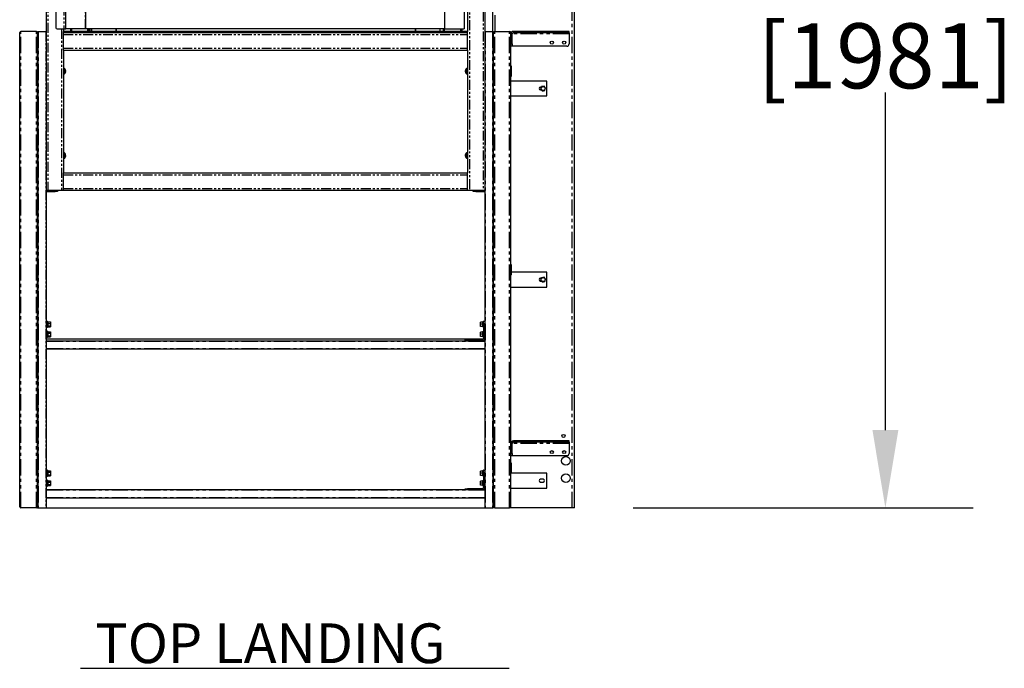
# Model space of a CAD drawing. Extents: x -1087 to 1629, y -1406 to 1173.
# Drawn here: x -571 to -495, y -1092 to -1042 of the extents above; entities that cross this region are included whole.
import ezdxf

# ---------------------------------------------------------------- set-up
doc = ezdxf.new("R2010")
doc.units = 0
doc.header["$MEASUREMENT"] = 0
doc.linetypes.add('PHANTOM', pattern=[2.5, 1.25, -0.25, 0.25, -0.25, 0.25, -0.25])
doc.layers.get('0').update_dxf_attribs({"linetype": 'CONTINUOUS'})
doc.layers.get('DEFPOINTS').update_dxf_attribs({"linetype": 'CONTINUOUS'})
doc.layers.add('DIM', color=3, linetype='CONTINUOUS')
doc.layers.add('TEXT', color=1, linetype='CONTINUOUS')
doc.styles.add('ELEV_STYLE', font='txt.shx', dxfattribs={"height": 2.25})
doc.styles.get("Standard").update_dxf_attribs({"font": 'txt.shx', "height": 1.5})
doc.dimstyles.new('IMPERIAL_EL$0', dxfattribs={"dimtxt": 3, "dimasz": 2.625, "dimexe": 2.25, "dimexo": 1.5, "dimgap": 1.5, "dimtad": 0, "dimtih": 1, "dimtoh": 1, "dimdec": 4, "dimzin": 0, "dimdsep": 46, "dimlunit": 5, "dimtxsty": 'ELEV_STYLE', "dimcen": 0.09, "dimadec": 0, "dimazin": 0, "dimtfac": 1, "dimtdec": 4, "dimtofl": 0, "dimtmove": 0, "dimatfit": 3, "dimfxl": 0, "dimfrac": 2, "dimtolj": 1, "dimtzin": 0, "dimarcsym": 0})

# ---------------------------------------------------------------- blocks, each defined once
blk = doc.blocks.new('*D79')
at = {"layer": 'DEFPOINTS', "color": 0}
for p in [(-528.539, -1002.069), (-528.539, -1080.004), (-504.597, -1080.004)]:
    blk.add_point(p, dxfattribs=at)
at = {"layer": 'DIM', "color": 0, "lineweight": -2}
for p, q in [((-524.039, -1002.069), (-497.847, -1002.069)), ((-504.597, -1008.069), (-504.597, -1034.037)), ((-504.597, -1074.004), (-504.597, -1048.036)), ((-524.039, -1080.004), (-497.847, -1080.004))]:
    blk.add_line(p, q, dxfattribs=at)
at = {"layer": 'DIM', "color": 0}
for points in [[(-505.597, -1008.069), (-503.597, -1008.069), (-504.597, -1002.069)], [(-505.597, -1074.004), (-503.597, -1074.004), (-504.597, -1080.004)]]:
    blk.add_solid(points, dxfattribs=at)
at = {"layer": 'DIM', "color": 0, "insert": (-504.597, -1041.036), "char_height": 2.25, "attachment_point": 5, "style": 'ELEV_STYLE'}
blk.add_mtext('\\A1;{\\H2.2222x;78" [1981]}', dxfattribs=at)
blk = doc.blocks.new('top gate 4-2')
at = {"color": 7, "linetype": 'PHANTOM'}
for p, q in [((-143.44, -564.74), (-143.44, -637.24)), ((-193.54, -616.93), (-193.54, -569.59)), ((-148.29, -569.59), (-148.29, -616.93)), ((-198.28, -598.66), (-198.28, -637.24)), ((-196.26, -598.98), (-196.26, -616.93)), ((-196.02, -616.93), (-196.02, -598.66)), ((-145.81, -608.34), (-145.81, -616.93)), ((-145.16, -608.34), (-145.16, -637.24)), ((-198.56, -617.24), (-198.56, -677.24)), ((-196.57, -616.93), (-196.57, -637.24)), ((-196.33, -617.63), (-145.39, -617.63)), ((-148.3, -616.92), (-193.53, -616.92)), ((-193.27, -616.93), (-193.27, -617.24)), ((-192.8, -616.93), (-192.8, -617.24)), ((-189.73, -616.93), (-189.73, -617.24)), ((-151.92, -617.24), (-151.92, -616.93)), ((-148.84, -617.24), (-148.84, -616.93)), ((-148.28, -617.24), (-148.28, -616.93)), ((-146.12, -616.93), (-146.12, -617.24)), ((-196.33, -619.35), (-145.39, -619.35)), ((-196.28, -621.94), (-196.28, -622.23)), ((-196.28, -622.26), (-196.28, -622.54)), ((-196.24, -622.23), (-196.24, -621.94)), ((-196.24, -622.54), (-196.24, -622.26)), ((-196.22, -621.89), (-196.22, -622.59)), ((-196.22, -622.24), (-196.22, -621.89)), ((-196.22, -622.59), (-196.22, -622.24)), ((-196.2, -621.9), (-196.2, -622.59)), ((-145.53, -622.59), (-145.53, -621.9)), ((-145.51, -621.89), (-145.51, -622.24)), ((-145.51, -622.59), (-145.51, -621.89)), ((-145.51, -622.24), (-145.51, -622.59)), ((-145.48, -621.94), (-145.48, -622.23)), ((-145.48, -622.26), (-145.48, -622.54)), ((-145.45, -622.23), (-145.45, -621.94)), ((-145.45, -622.54), (-145.45, -622.26)), ((-196.28, -632.57), (-196.28, -632.85)), ((-196.28, -632.88), (-196.28, -633.17)), ((-196.24, -632.85), (-196.24, -632.57)), ((-196.24, -633.17), (-196.24, -632.88)), ((-196.22, -632.87), (-196.22, -632.52)), ((-196.22, -632.52), (-196.22, -633.22)), ((-196.22, -633.22), (-196.22, -632.87)), ((-196.2, -632.53), (-196.2, -633.21)), ((-145.53, -633.21), (-145.53, -632.53)), ((-145.51, -633.22), (-145.51, -632.52)), ((-145.51, -632.52), (-145.51, -632.87)), ((-145.51, -632.87), (-145.51, -633.22)), ((-145.48, -632.57), (-145.48, -632.86)), ((-145.48, -632.89), (-145.48, -633.17)), ((-145.45, -632.86), (-145.45, -632.57)), ((-145.45, -633.17), (-145.45, -632.89)), ((-196.33, -635.29), (-145.39, -635.29)), ((-197.38, -637.4), (-197.38, -637.24)), ((-196.33, -637.01), (-145.39, -637.01)), ((-144.35, -637.24), (-144.35, -637.4))]:
    blk.add_line(p, q, dxfattribs=at)
at = {"color": 7, "linetype": 'Continuous'}
for p, q in [((-143.21, -564.74), (-143.21, -617.24)), ((-198.52, -598.66), (-198.52, -617.24)), ((-196.03, -616.93), (-196.03, -598.66)), ((-145.8, -608.34), (-145.8, -616.93)), ((-145.39, -608.34), (-145.39, -617.24)), ((-193.53, -611.94), (-193.53, -616.92)), ((-148.3, -611.94), (-148.3, -616.92)), ((-197.28, -613.71), (-197.28, -616.77)), ((-199.5, -617.24), (-198.56, -617.24)), ((-198.56, -617.24), (-198.52, -617.24)), ((-198.52, -617.24), (-198.52, -656.23)), ((-197.12, -616.93), (-196.26, -616.93)), ((-196.33, -616.93), (-196.33, -617.24)), ((-196.33, -617.4), (-196.33, -617.24)), ((-145.39, -617.24), (-196.33, -617.24)), ((-145.39, -617.4), (-196.33, -617.4)), ((-196.33, -617.63), (-196.33, -617.4)), ((-196.33, -619.35), (-196.33, -617.63)), ((-196.26, -616.93), (-196.03, -616.93)), ((-196.02, -616.93), (-196.03, -616.93)), ((-193.54, -616.93), (-196.02, -616.93)), ((-195.42, -616.93), (-195.42, -617.24)), ((-195.32, -616.93), (-195.32, -617.24)), ((-195.3, -616.93), (-195.3, -617.24)), ((-193.53, -616.93), (-193.54, -616.93)), ((-193.53, -616.92), (-193.53, -616.93)), ((-148.3, -616.93), (-193.53, -616.93)), ((-193.12, -616.93), (-193.12, -617.24)), ((-193.03, -616.93), (-193.03, -617.24)), ((-192.81, -616.93), (-192.81, -617.24)), ((-189.69, -616.93), (-189.69, -617.24)), ((-151.96, -617.24), (-151.96, -616.93)), ((-148.83, -617.24), (-148.83, -616.93)), ((-148.43, -617.24), (-148.43, -616.93)), ((-148.3, -616.92), (-148.3, -616.93)), ((-148.3, -616.93), (-148.29, -616.93)), ((-148.3, -616.93), (-148.27, -616.93)), ((-148.29, -616.93), (-145.81, -616.93)), ((-146.24, -617.24), (-146.24, -616.93)), ((-145.81, -616.93), (-145.8, -616.93)), ((-145.39, -617.4), (-145.39, -617.24)), ((-145.39, -617.63), (-145.39, -617.4)), ((-145.39, -619.35), (-145.39, -617.63)), ((-196.33, -619.59), (-196.33, -619.35)), ((-196.33, -619.59), (-145.39, -619.59)), ((-196.33, -619.59), (-196.33, -635.06)), ((-145.39, -619.59), (-145.39, -619.35)), ((-145.39, -619.59), (-145.39, -635.06)), ((-196.28, -621.87), (-196.33, -621.87)), ((-196.33, -622.62), (-196.28, -622.62)), ((-196.28, -621.87), (-196.28, -622.62)), ((-196.24, -621.94), (-196.28, -621.94)), ((-196.28, -622.23), (-196.24, -622.23)), ((-196.28, -622.26), (-196.24, -622.26)), ((-196.28, -622.54), (-196.24, -622.54)), ((-196.24, -622.57), (-196.24, -621.92)), ((-196.24, -622.23), (-196.24, -622.23)), ((-196.22, -621.89), (-196.22, -621.89)), ((-196.22, -622.59), (-196.22, -622.59)), ((-196.08, -622.11), (-196.08, -622.12)), ((-145.64, -622.38), (-145.64, -622.37)), ((-145.51, -621.89), (-145.51, -621.89)), ((-145.51, -622.59), (-145.51, -622.59)), ((-145.48, -621.92), (-145.48, -622.57)), ((-145.45, -621.94), (-145.48, -621.94)), ((-145.45, -622.23), (-145.48, -622.23)), ((-145.48, -622.26), (-145.48, -622.26)), ((-145.45, -622.26), (-145.48, -622.26)), ((-145.48, -622.54), (-145.45, -622.54)), ((-145.39, -621.87), (-145.44, -621.87)), ((-145.44, -622.62), (-145.44, -621.87)), ((-145.44, -622.62), (-145.39, -622.62)), ((-196.28, -632.49), (-196.33, -632.49)), ((-196.28, -632.49), (-196.28, -633.24)), ((-196.24, -632.57), (-196.28, -632.57)), ((-196.28, -632.85), (-196.24, -632.85)), ((-196.28, -632.88), (-196.24, -632.88)), ((-196.24, -633.19), (-196.24, -632.54)), ((-196.24, -632.85), (-196.24, -632.85)), ((-196.22, -632.52), (-196.22, -632.52)), ((-196.08, -632.74), (-196.08, -632.74)), ((-145.51, -632.52), (-145.51, -632.52)), ((-145.48, -632.54), (-145.48, -633.19)), ((-145.45, -632.57), (-145.48, -632.57)), ((-145.45, -632.86), (-145.48, -632.86)), ((-145.48, -632.89), (-145.48, -632.89)), ((-145.45, -632.89), (-145.48, -632.89)), ((-145.39, -632.49), (-145.44, -632.49)), ((-145.44, -633.24), (-145.44, -632.49)), ((-196.33, -633.24), (-196.28, -633.24)), ((-196.28, -633.17), (-196.24, -633.17)), ((-196.22, -633.22), (-196.22, -633.22)), ((-145.64, -633), (-145.64, -632.99)), ((-145.51, -633.22), (-145.51, -633.22)), ((-145.48, -633.17), (-145.45, -633.17)), ((-145.44, -633.24), (-145.39, -633.24)), ((-196.33, -635.29), (-196.33, -635.06)), ((-196.33, -635.06), (-145.39, -635.06)), ((-196.33, -637.01), (-196.33, -635.29)), ((-145.39, -635.29), (-145.39, -635.06)), ((-145.39, -637.01), (-145.39, -635.29)), ((-198.52, -637.24), (-198.28, -637.24)), ((-198.52, -637.4), (-197.38, -637.4)), ((-198.28, -637.24), (-196.57, -637.24)), ((-197.07, -637.4), (-197.38, -637.4)), ((-197.07, -637.24), (-197.07, -637.4)), ((-196.57, -637.24), (-196.33, -637.24)), ((-196.33, -637.24), (-196.33, -637.01)), ((-196.33, -637.24), (-145.39, -637.24)), ((-145.39, -637.24), (-145.39, -637.01)), ((-145.39, -637.24), (-145.16, -637.24)), ((-145.16, -637.24), (-143.44, -637.24)), ((-144.66, -637.4), (-144.66, -637.24)), ((-144.35, -637.4), (-144.66, -637.4)), ((-144.35, -637.4), (-143.21, -637.4))]:
    blk.add_line(p, q, dxfattribs=at)
at = {"color": 7, "linetype": 'Continuous', "flags": 128}
for points in [[(-196.08, -622.23), (-196.08, -622.13), (-196.08, -622.11)], [(-196.08, -622.18), (-196.08, -622.24), (-196.08, -622.24)], [(-196.08, -622.36), (-196.08, -622.25), (-196.08, -622.23)], [(-196.08, -622.31), (-196.08, -622.35), (-196.08, -622.36)], [(-196.08, -622.37), (-196.08, -622.36), (-196.08, -622.36)], [(-145.64, -622.12), (-145.65, -622.13), (-145.64, -622.13)], [(-145.64, -622.13), (-145.65, -622.24), (-145.64, -622.26)], [(-145.64, -622.18), (-145.65, -622.13), (-145.65, -622.13)], [(-145.64, -622.31), (-145.65, -622.25), (-145.65, -622.24)], [(-145.64, -622.26), (-145.65, -622.35), (-145.64, -622.38)], [(-196.08, -632.85), (-196.08, -632.76), (-196.08, -632.74)], [(-196.08, -632.81), (-196.08, -632.86), (-196.08, -632.87)], [(-196.08, -632.98), (-196.08, -632.88), (-196.08, -632.85)], [(-145.64, -632.74), (-145.65, -632.75), (-145.64, -632.75)], [(-145.64, -632.75), (-145.65, -632.86), (-145.64, -632.89)], [(-145.64, -632.81), (-145.65, -632.76), (-145.65, -632.75)], [(-145.64, -632.93), (-145.65, -632.88), (-145.65, -632.87)], [(-145.64, -632.89), (-145.65, -632.98), (-145.64, -633)], [(-196.08, -632.93), (-196.08, -632.98), (-196.08, -632.99)], [(-196.08, -632.99), (-196.08, -632.99), (-196.08, -632.98)]]:
    blk.add_lwpolyline(points, dxfattribs=at)
at = {"color": 7, "linetype": 'Continuous'}
for centre, radius, start, end in [((-197.12, -616.77), 0.156, 180, 270), ((-196.28, -621.95), 0.0025, 90, 180), ((-196.28, -622.54), 0.0025, 180, 270), ((-196.22, -621.92), 0.025, 90, 180), ((-196.24, -621.95), 0.0025, 0, 90), ((-196.24, -622.54), 0.0025, 270, 0), ((-196.22, -622.57), 0.025, 180, 270), ((-196.22, -621.92), 0.025, 45.1067, 90), ((-196.22, -622.57), 0.025, 270, 314.8933), ((-196.45, -622.18), 0.377, 9.5911, 49.4811), ((-196.43, -622.32), 0.353, 309.4813, 352.0905), ((-145.3, -622.17), 0.353, 129.4805, 172.0901), ((-145.28, -622.31), 0.377, 189.5891, 229.4837), ((-145.51, -621.92), 0.025, 90, 134.8933), ((-145.51, -622.57), 0.025, 225.1067, 270), ((-145.51, -621.92), 0.025, 0, 90), ((-145.51, -622.57), 0.025, 270, 0), ((-145.48, -621.95), 0.0025, 90, 180), ((-145.48, -622.54), 0.0025, 180, 270), ((-145.45, -621.95), 0.0025, 0, 90), ((-145.45, -622.54), 0.0025, 270, 0), ((-196.28, -632.57), 0.0025, 90, 180), ((-196.22, -632.54), 0.025, 90, 180), ((-196.24, -632.57), 0.0025, 0, 90), ((-196.22, -632.54), 0.025, 45.1067, 90), ((-196.45, -632.8), 0.377, 9.591, 49.481), ((-145.3, -632.79), 0.353, 129.4804, 172.0904), ((-145.51, -632.54), 0.025, 90, 134.8933), ((-145.51, -632.54), 0.025, 0, 90), ((-145.48, -632.57), 0.0025, 90, 180), ((-145.45, -632.57), 0.0025, 0, 90), ((-196.28, -633.17), 0.0025, 180, 270), ((-196.24, -633.17), 0.0025, 270, 0), ((-196.22, -633.19), 0.025, 180, 270), ((-196.22, -633.19), 0.025, 270, 314.8933), ((-196.43, -632.95), 0.353, 309.4811, 352.0905), ((-145.28, -632.93), 0.377, 189.5889, 229.484), ((-145.51, -633.19), 0.025, 225.1067, 270), ((-145.51, -633.19), 0.025, 270, 0), ((-145.48, -633.17), 0.0025, 180, 270), ((-145.45, -633.17), 0.0025, 270, 0)]:
    blk.add_arc(centre, radius, start, end, dxfattribs=at)

msp = doc.modelspace()

# ---------------------------------------------------------------- linework, layer by layer
at = {"color": 7, "linetype": 'Continuous'}
for p, q in [((-534.83449, -1043.32867), (-534.83449, -1002.0693)), ((-528.53861, -1080.00367), (-528.53861, -1002.0693)), ((-571.27034, -1079.92727), (-571.27034, -1043.40508)), ((-570.00963, -1043.32867), (-571.19393, -1043.32867)), ((-569.93323, -1079.92727), (-569.93323, -1043.40508)), ((-569.93323, -1043.42418), (-569.88586, -1043.42418)), ((-569.88586, -1043.32867), (-569.88586, -1080.00367)), ((-569.88586, -1043.32867), (-569.86293, -1043.32867)), ((-535.45529, -1043.32867), (-535.45529, -1065.72965)), ((-535.45529, -1043.32867), (-535.43237, -1043.32867)), ((-535.43237, -1043.32867), (-534.85741, -1043.32867)), ((-534.85741, -1043.32867), (-534.83449, -1043.32867)), ((-534.83449, -1043.32867), (-534.83449, -1080.00367)), ((-534.83449, -1043.42418), (-534.78712, -1043.42418)), ((-534.78712, -1079.90817), (-534.78712, -1043.42418)), ((-534.78712, -1079.90817), (-534.78712, -1043.42418)), ((-534.69161, -1043.32867), (-533.54552, -1043.32867)), ((-533.45001, -1043.51969), (-533.45001, -1043.42418)), ((-533.45001, -1044.28375), (-533.45001, -1043.51969)), ((-533.3545, -1044.28375), (-533.3545, -1043.51969)), ((-533.25899, -1043.32867), (-533.25899, -1043.42418)), ((-528.96114, -1043.32867), (-533.25899, -1043.32867)), ((-528.96114, -1043.42418), (-533.25899, -1043.42418)), ((-528.96114, -1043.42418), (-528.96114, -1043.32867)), ((-528.96114, -1043.42418), (-528.96114, -1043.51969)), ((-528.96114, -1043.51969), (-528.96114, -1044.28375)), ((-533.45001, -1044.35492), (-533.45001, -1044.28375)), ((-533.45001, -1075.03727), (-533.45001, -1044.35492)), ((-533.3545, -1044.47477), (-533.45001, -1044.47477)), ((-533.3545, -1044.28375), (-533.3545, -1044.47477)), ((-529.15216, -1044.47477), (-533.3545, -1044.47477)), ((-571.29326, -1046.38492), (-571.29326, -1045.97997)), ((-571.27034, -1045.97233), (-571.28562, -1045.97233)), ((-533.43473, -1045.97233), (-533.45001, -1045.97233)), ((-533.42709, -1045.97997), (-533.42709, -1046.78988)), ((-571.29326, -1046.78988), (-571.29326, -1046.38492)), ((-571.28562, -1046.79752), (-571.27034, -1046.79752)), ((-533.45001, -1046.79752), (-533.43473, -1046.79752)), ((-530.68028, -1047.14899), (-533.45001, -1047.14899)), ((-530.68028, -1048.29508), (-530.68028, -1047.14899)), ((-533.45001, -1048.29508), (-530.68028, -1048.29508)), ((-531.10493, -1047.61468), (-531.15782, -1047.61468)), ((-531.15782, -1047.82938), (-531.09492, -1047.82938)), ((-531.15725, -1047.75327), (-531.03497, -1047.90259)), ((-535.59855, -1055.55367), (-535.45529, -1055.55367)), ((-571.29326, -1061.66617), (-571.29326, -1061.26122)), ((-571.29326, -1062.07113), (-571.29326, -1061.66617)), ((-571.27034, -1061.25358), (-571.28562, -1061.25358)), ((-533.43473, -1061.25358), (-533.45001, -1061.25358)), ((-533.42709, -1061.26122), (-533.42709, -1062.07113)), ((-530.68028, -1061.85719), (-533.42709, -1061.85719)), ((-530.68028, -1063.00328), (-530.68028, -1061.85719)), ((-571.28562, -1062.07877), (-571.27034, -1062.07877)), ((-533.45001, -1062.07877), (-533.43473, -1062.07877)), ((-531.10493, -1062.32288), (-531.15782, -1062.32289)), ((-531.15782, -1062.53759), (-531.09492, -1062.53759)), ((-533.45001, -1063.00328), (-530.68028, -1063.00328)), ((-569.16955, -1065.77454), (-569.26506, -1065.77454)), ((-569.13822, -1065.64083), (-569.16955, -1065.64083)), ((-569.16955, -1065.64083), (-569.16955, -1066.09926)), ((-569.13822, -1065.64083), (-569.13822, -1066.09926)), ((-569.11683, -1065.68667), (-569.13669, -1065.68667)), ((-569.1153, -1065.68197), (-568.93192, -1065.68197)), ((-569.1153, -1065.69223), (-569.1153, -1065.68197)), ((-569.1153, -1065.69223), (-569.1153, -1065.78671)), ((-569.1153, -1065.79739), (-569.1153, -1065.78671)), ((-568.93192, -1065.68197), (-568.93192, -1065.79739)), ((-535.60505, -1065.70577), (-535.78842, -1065.70577)), ((-535.78842, -1065.87004), (-535.78842, -1065.70577)), ((-535.60505, -1065.70577), (-535.60505, -1065.6882)), ((-535.60505, -1065.70577), (-535.60505, -1065.72037)), ((-535.60505, -1065.85545), (-535.60505, -1065.72037)), ((-535.58365, -1065.68667), (-535.60352, -1065.68667)), ((-535.5508, -1065.64083), (-535.58212, -1065.64083)), ((-535.58212, -1065.87005), (-535.58212, -1065.64083)), ((-535.5508, -1065.82038), (-535.5508, -1065.62937)), ((-535.5508, -1065.62937), (-535.45529, -1065.62937)), ((-535.45529, -1065.72965), (-535.45529, -1065.82038)), ((-569.26506, -1065.96555), (-569.16955, -1065.96555)), ((-569.16955, -1066.5386), (-569.26506, -1066.5386)), ((-569.16955, -1066.09926), (-569.13822, -1066.09926)), ((-569.13822, -1066.40489), (-569.16955, -1066.40489)), ((-569.16955, -1066.40489), (-569.16955, -1066.86333)), ((-569.13822, -1066.40489), (-569.13822, -1066.86333)), ((-569.13669, -1066.05342), (-569.11683, -1066.05342)), ((-569.11683, -1066.45073), (-569.13669, -1066.45073)), ((-569.1153, -1065.8141), (-569.1153, -1065.79739)), ((-569.1153, -1065.79739), (-568.93192, -1065.79739)), ((-569.1153, -1065.8141), (-569.1153, -1065.96875)), ((-569.1153, -1065.98546), (-569.1153, -1065.96875)), ((-569.1153, -1065.98546), (-568.93192, -1065.98546)), ((-569.1153, -1065.99192), (-569.1153, -1065.98546)), ((-569.1153, -1065.99192), (-569.1153, -1066.05189)), ((-569.1153, -1066.05812), (-569.1153, -1066.05189)), ((-569.1153, -1066.05812), (-568.93192, -1066.05812)), ((-569.1153, -1066.44603), (-568.93192, -1066.44603)), ((-569.1153, -1066.45629), (-569.1153, -1066.44603)), ((-569.1153, -1066.45629), (-569.1153, -1066.55077)), ((-569.1153, -1066.56145), (-569.1153, -1066.55077)), ((-568.93192, -1065.79739), (-568.93192, -1065.98546)), ((-568.93192, -1065.98546), (-568.93192, -1066.05812)), ((-568.93192, -1066.44603), (-568.93192, -1066.56145)), ((-535.60505, -1065.87004), (-535.78842, -1065.87004)), ((-535.78842, -1066.03432), (-535.78842, -1065.87004)), ((-535.60505, -1066.03432), (-535.78842, -1066.03432)), ((-535.60505, -1066.46983), (-535.78842, -1066.46983)), ((-535.78842, -1066.63411), (-535.78842, -1066.46983)), ((-535.60505, -1065.85545), (-535.60505, -1065.87004)), ((-535.60505, -1065.87004), (-535.60505, -1065.88464)), ((-535.60505, -1066.01972), (-535.60505, -1065.88464)), ((-535.60505, -1066.01972), (-535.60505, -1066.03432)), ((-535.60505, -1066.05172), (-535.60505, -1066.03432)), ((-535.60505, -1066.03432), (-535.60505, -1066.05172)), ((-535.60505, -1066.46983), (-535.60505, -1066.45226)), ((-535.60505, -1066.46983), (-535.60505, -1066.48443)), ((-535.60505, -1066.61951), (-535.60505, -1066.48443)), ((-535.58365, -1066.05325), (-535.60352, -1066.05325)), ((-535.58365, -1066.45073), (-535.60352, -1066.45073)), ((-535.58212, -1066.09926), (-535.58212, -1065.87005)), ((-535.58212, -1066.09926), (-535.5508, -1066.09926)), ((-535.5508, -1066.40489), (-535.58212, -1066.40489)), ((-535.58212, -1066.63411), (-535.58212, -1066.40489)), ((-535.5508, -1065.82038), (-535.5508, -1066.96648)), ((-535.45529, -1065.82038), (-535.45529, -1066.96648)), ((-569.26506, -1066.72962), (-569.16955, -1066.72962)), ((-535.56381, -1067.01461), (-569.26506, -1067.01461)), ((-536.88313, -1067.15749), (-569.26506, -1067.15749)), ((-569.26506, -1067.1588), (-569.26506, -1067.18041)), ((-569.26506, -1067.18041), (-569.26506, -1067.75575)), ((-569.16955, -1066.86333), (-569.13822, -1066.86333)), ((-569.13669, -1066.81748), (-569.11683, -1066.81748)), ((-569.1153, -1066.57816), (-569.1153, -1066.56145)), ((-569.1153, -1066.56145), (-568.93192, -1066.56145)), ((-569.1153, -1066.57816), (-569.1153, -1066.73281)), ((-569.1153, -1066.74952), (-569.1153, -1066.73281)), ((-569.1153, -1066.74952), (-568.93192, -1066.74952)), ((-569.1153, -1066.75598), (-569.1153, -1066.74952)), ((-569.1153, -1066.75598), (-569.1153, -1066.81595)), ((-569.1153, -1066.82218), (-569.1153, -1066.81595)), ((-569.1153, -1066.82218), (-568.93192, -1066.82218)), ((-568.93192, -1066.56145), (-568.93192, -1066.74952)), ((-568.93192, -1066.74952), (-568.93192, -1066.82218)), ((-536.98341, -1067.15749), (-536.98341, -1067.06198)), ((-536.98341, -1067.06198), (-536.7924, -1067.06198)), ((-536.7924, -1067.15749), (-536.88313, -1067.15749)), ((-535.64631, -1067.06198), (-536.7924, -1067.06198)), ((-535.64631, -1067.15749), (-536.7924, -1067.15749)), ((-535.60505, -1066.63411), (-535.78842, -1066.63411)), ((-535.78842, -1066.79838), (-535.78842, -1066.63411)), ((-535.60505, -1066.79838), (-535.78842, -1066.79838)), ((-535.45529, -1067.15749), (-535.64631, -1067.15749)), ((-535.60505, -1066.61951), (-535.60505, -1066.63411)), ((-535.60505, -1066.63411), (-535.60505, -1066.6487)), ((-535.60505, -1066.78379), (-535.60505, -1066.6487)), ((-535.60505, -1066.78379), (-535.60505, -1066.79838)), ((-535.60505, -1066.81578), (-535.60505, -1066.79838)), ((-535.60505, -1066.79838), (-535.60505, -1066.81578)), ((-535.58365, -1066.81731), (-535.60352, -1066.81731)), ((-535.58212, -1066.86333), (-535.58212, -1066.63411)), ((-535.58212, -1066.86333), (-535.5508, -1066.86333)), ((-535.45529, -1067.01461), (-535.46145, -1067.01461)), ((-535.45529, -1066.96648), (-535.45529, -1067.15749)), ((-535.45529, -1067.15749), (-535.45529, -1067.18041)), ((-535.45529, -1067.18041), (-535.45529, -1067.75575)), ((-569.26506, -1067.75575), (-569.26506, -1067.77736)), ((-569.26506, -1067.77736), (-569.26506, -1078.61974)), ((-535.45529, -1067.77867), (-569.26506, -1067.77867)), ((-535.45529, -1067.75575), (-535.45529, -1067.77867)), ((-535.45529, -1067.77867), (-535.45529, -1077.19059)), ((-533.25899, -1074.84625), (-533.25899, -1074.94176)), ((-528.96114, -1074.84625), (-533.25899, -1074.84625)), ((-528.96114, -1074.94176), (-528.96114, -1074.84625)), ((-533.45001, -1075.80133), (-533.45001, -1075.03727)), ((-533.3545, -1075.80133), (-533.3545, -1075.03727)), ((-528.96114, -1074.94176), (-533.25899, -1074.94176)), ((-528.96114, -1074.94176), (-528.96114, -1075.03727)), ((-528.96114, -1075.03727), (-528.96114, -1075.80133)), ((-533.45001, -1075.8725), (-533.45001, -1075.80133)), ((-533.45001, -1079.90817), (-533.45001, -1075.8725)), ((-533.3545, -1075.99235), (-533.45001, -1075.99235)), ((-533.3545, -1075.80133), (-533.3545, -1075.99235)), ((-529.15216, -1075.99235), (-533.3545, -1075.99235)), ((-571.29326, -1076.94742), (-571.29326, -1076.54247)), ((-571.29326, -1077.35238), (-571.29326, -1076.94742)), ((-571.27034, -1076.53483), (-571.28562, -1076.53483)), ((-569.13822, -1077.10176), (-569.16955, -1077.10176)), ((-569.16955, -1077.10176), (-569.16955, -1077.24318)), ((-569.13822, -1077.10176), (-569.13822, -1077.24318)), ((-569.11683, -1077.14761), (-569.13669, -1077.14761)), ((-569.1153, -1077.14291), (-568.93192, -1077.14291)), ((-569.1153, -1077.15316), (-569.1153, -1077.14291)), ((-569.1153, -1077.15316), (-569.1153, -1077.24807)), ((-568.93192, -1077.14291), (-568.93192, -1077.25832)), ((-535.60505, -1077.16671), (-535.78842, -1077.16671)), ((-535.78842, -1077.33098), (-535.78842, -1077.16671)), ((-535.60505, -1077.16671), (-535.60505, -1077.14914)), ((-535.60505, -1077.16671), (-535.60505, -1077.1813)), ((-535.58365, -1077.14761), (-535.60352, -1077.14761)), ((-535.5508, -1077.10176), (-535.58212, -1077.10176)), ((-535.58212, -1077.33098), (-535.58212, -1077.10176)), ((-535.5508, -1077.0903), (-535.45529, -1077.0903)), ((-535.5508, -1077.28132), (-535.5508, -1077.0903)), ((-533.43473, -1076.53483), (-533.45001, -1076.53483)), ((-533.42709, -1076.54247), (-533.42709, -1077.35238)), ((-571.28562, -1077.36002), (-571.27034, -1077.36002)), ((-569.16955, -1077.23547), (-569.26506, -1077.23547)), ((-569.26506, -1077.42649), (-569.16955, -1077.42649)), ((-569.16955, -1077.24318), (-569.16955, -1077.5602)), ((-569.16955, -1077.5602), (-569.13822, -1077.5602)), ((-569.13822, -1077.86583), (-569.16955, -1077.86583)), ((-569.16955, -1077.86583), (-569.16955, -1078.00724)), ((-569.13822, -1077.24318), (-569.13822, -1077.5602)), ((-569.13822, -1077.86583), (-569.13822, -1078.00724)), ((-569.13669, -1077.49578), (-569.11683, -1077.49578)), ((-569.13669, -1077.50325), (-569.11683, -1077.50325)), ((-569.13669, -1077.51436), (-569.11683, -1077.51436)), ((-569.11683, -1077.91167), (-569.13669, -1077.91167)), ((-569.1153, -1077.25832), (-569.1153, -1077.24807)), ((-569.1153, -1077.27503), (-569.1153, -1077.25832)), ((-569.1153, -1077.25832), (-568.93192, -1077.25832)), ((-569.1153, -1077.27503), (-569.1153, -1077.42969)), ((-569.1153, -1077.4464), (-569.1153, -1077.42969)), ((-569.1153, -1077.4464), (-568.93192, -1077.4464)), ((-569.1153, -1077.45285), (-569.1153, -1077.4464)), ((-569.1153, -1077.45285), (-569.1153, -1077.49436)), ((-569.1153, -1077.48576), (-569.1153, -1077.50184)), ((-569.1153, -1077.50184), (-569.1153, -1077.51283)), ((-569.1153, -1077.51906), (-569.1153, -1077.51283)), ((-569.1153, -1077.51906), (-568.93192, -1077.51906)), ((-569.1153, -1077.90697), (-568.93192, -1077.90697)), ((-569.1153, -1077.91723), (-569.1153, -1077.90697)), ((-569.1153, -1077.91723), (-569.1153, -1078.01213)), ((-568.93192, -1077.25832), (-568.93192, -1077.4464)), ((-568.93192, -1077.4464), (-568.93192, -1077.51906)), ((-568.93192, -1077.90697), (-568.93192, -1078.02239)), ((-535.78842, -1077.49525), (-535.78842, -1077.33098)), ((-535.60505, -1077.33098), (-535.78842, -1077.33098)), ((-535.60505, -1077.49526), (-535.78842, -1077.49525)), ((-535.60505, -1077.31639), (-535.60505, -1077.1813)), ((-535.60505, -1077.31639), (-535.60505, -1077.33098)), ((-535.60505, -1077.33098), (-535.60505, -1077.34558)), ((-535.60505, -1077.48066), (-535.60505, -1077.34558)), ((-535.60505, -1077.48066), (-535.60505, -1077.49526)), ((-535.60505, -1077.51266), (-535.60505, -1077.49526)), ((-535.60505, -1077.49526), (-535.60505, -1077.51266)), ((-535.60505, -1077.93077), (-535.60505, -1077.9132)), ((-535.58365, -1077.51419), (-535.60352, -1077.51419)), ((-535.58365, -1077.91167), (-535.60352, -1077.91167)), ((-535.58212, -1077.5602), (-535.58212, -1077.33098)), ((-535.58212, -1077.5602), (-535.5508, -1077.5602)), ((-535.5508, -1077.86583), (-535.58212, -1077.86583)), ((-535.58212, -1078.09505), (-535.58212, -1077.86583)), ((-535.5508, -1077.28132), (-535.5508, -1078.42741)), ((-535.45529, -1077.19059), (-535.45529, -1077.28132)), ((-535.45529, -1077.28132), (-535.45529, -1078.42741)), ((-533.45001, -1077.36002), (-533.43473, -1077.36002)), ((-530.68028, -1077.32945), (-533.42709, -1077.32945)), ((-530.9668, -1077.79515), (-531.15782, -1077.79515)), ((-530.68028, -1078.47555), (-530.68028, -1077.32945)), ((-569.16955, -1077.99954), (-569.26506, -1077.99954)), ((-569.26506, -1078.19055), (-569.16955, -1078.19055)), ((-536.88313, -1078.61843), (-569.26506, -1078.61843)), ((-569.26506, -1078.61974), (-569.26506, -1078.64135)), ((-569.26506, -1078.64135), (-569.26506, -1079.21669)), ((-569.16955, -1078.00724), (-569.16955, -1078.32426)), ((-569.16955, -1078.32426), (-569.13822, -1078.32426)), ((-569.13822, -1078.00724), (-569.13822, -1078.32426)), ((-569.13669, -1078.25984), (-569.11683, -1078.25984)), ((-569.13669, -1078.26731), (-569.11683, -1078.26731)), ((-569.13669, -1078.27842), (-569.11683, -1078.27842)), ((-569.1153, -1078.02239), (-569.1153, -1078.01213)), ((-569.1153, -1078.02239), (-568.93192, -1078.02239)), ((-569.1153, -1078.0391), (-569.1153, -1078.02239)), ((-569.1153, -1078.0391), (-569.1153, -1078.19375)), ((-569.1153, -1078.21046), (-569.1153, -1078.19375)), ((-569.1153, -1078.21046), (-568.93192, -1078.21046)), ((-569.1153, -1078.21692), (-569.1153, -1078.21046)), ((-569.1153, -1078.21692), (-569.1153, -1078.25842)), ((-569.1153, -1078.24983), (-569.1153, -1078.2659)), ((-569.1153, -1078.2659), (-569.1153, -1078.27689)), ((-569.1153, -1078.28312), (-569.1153, -1078.27689)), ((-569.1153, -1078.28312), (-568.93192, -1078.28312)), ((-568.93192, -1078.02239), (-568.93192, -1078.21046)), ((-568.93192, -1078.21046), (-568.93192, -1078.28312)), ((-536.98341, -1078.61843), (-536.98341, -1078.52292)), ((-536.98341, -1078.52292), (-536.7924, -1078.52292)), ((-536.7924, -1078.61843), (-536.88313, -1078.61843)), ((-535.64631, -1078.52292), (-536.7924, -1078.52292)), ((-535.64631, -1078.61843), (-536.7924, -1078.61843)), ((-535.78842, -1078.09505), (-535.78842, -1077.93077)), ((-535.60505, -1077.93077), (-535.78842, -1077.93077)), ((-535.60505, -1078.09505), (-535.78842, -1078.09505)), ((-535.78842, -1078.25932), (-535.78842, -1078.09505)), ((-535.60505, -1078.25932), (-535.78842, -1078.25932)), ((-535.45529, -1078.61843), (-535.64631, -1078.61843)), ((-535.60505, -1077.93077), (-535.60505, -1077.94537)), ((-535.60505, -1078.08045), (-535.60505, -1077.94537)), ((-535.60505, -1078.08045), (-535.60505, -1078.09505)), ((-535.60505, -1078.09505), (-535.60505, -1078.10964)), ((-535.60505, -1078.24472), (-535.60505, -1078.10964)), ((-535.60505, -1078.24472), (-535.60505, -1078.25932)), ((-535.60505, -1078.27672), (-535.60505, -1078.25932)), ((-535.60505, -1078.25932), (-535.60505, -1078.27672)), ((-535.58365, -1078.27825), (-535.60352, -1078.27825)), ((-535.58212, -1078.32426), (-535.58212, -1078.09505)), ((-535.58212, -1078.32426), (-535.5508, -1078.32426)), ((-535.45529, -1078.42741), (-535.45529, -1078.61843)), ((-535.45529, -1078.61843), (-535.45529, -1078.64135)), ((-535.45529, -1078.64135), (-535.45529, -1079.21669)), ((-533.45001, -1078.47555), (-530.68028, -1078.47555)), ((-531.15782, -1078.00985), (-530.9668, -1078.00985)), ((-569.26506, -1079.21669), (-569.26506, -1079.2383)), ((-569.26506, -1079.2383), (-569.26506, -1080.00367)), ((-535.45529, -1079.23961), (-569.26506, -1079.23961)), ((-535.45529, -1079.21669), (-535.45529, -1079.23961)), ((-535.45529, -1079.23961), (-535.45529, -1080.00367)), ((-570.00963, -1080.00367), (-571.19393, -1080.00367)), ((-569.93323, -1079.90817), (-569.88586, -1079.90817)), ((-569.93323, -1079.92727), (-569.93323, -1080.00367)), ((-569.93323, -1080.00367), (-569.88586, -1080.00367)), ((-569.88586, -1080.00367), (-569.86293, -1080.00367)), ((-569.86293, -1080.00367), (-569.28798, -1080.00367)), ((-569.28798, -1080.00367), (-569.26506, -1080.00367)), ((-569.26506, -1080.00367), (-535.45529, -1080.00367)), ((-535.45529, -1080.00367), (-535.43237, -1080.00367)), ((-535.43237, -1080.00367), (-534.85741, -1080.00367)), ((-534.85741, -1080.00367), (-534.83449, -1080.00367)), ((-534.83449, -1079.90817), (-534.78712, -1079.90817)), ((-534.78712, -1080.00367), (-534.83449, -1080.00367)), ((-534.78712, -1080.00367), (-534.78712, -1079.90817)), ((-534.69161, -1080.00367), (-533.54552, -1080.00367)), ((-528.72199, -1080.00367), (-533.54552, -1080.00367)), ((-528.53861, -1080.00367), (-528.72199, -1080.00367))]:
    msp.add_line(p, q, dxfattribs=at)
at = {"color": 7, "linetype": 'PHANTOM'}
for p, q in [((-534.65111, -1043.32867), (-534.65111, -1002.0693)), ((-528.72199, -1080.00367), (-528.72199, -1002.0693)), ((-571.19393, -1080.00367), (-571.19393, -1043.32867)), ((-570.00963, -1080.00367), (-570.00963, -1043.32867)), ((-569.86293, -1043.32867), (-569.86293, -1080.00367)), ((-535.43237, -1043.32867), (-535.43237, -1080.00367)), ((-534.85741, -1043.32867), (-534.85741, -1080.00367)), ((-534.69161, -1080.00367), (-534.69161, -1043.32867)), ((-533.54552, -1080.00367), (-533.54552, -1043.32867)), ((-533.3545, -1043.51969), (-533.45001, -1043.51969)), ((-528.96114, -1043.51969), (-533.3545, -1043.51969)), ((-533.45001, -1044.28375), (-533.3545, -1044.28375)), ((-571.28562, -1045.97233), (-571.28562, -1046.38492)), ((-533.43473, -1046.79752), (-533.43473, -1045.97233)), ((-571.28562, -1046.38492), (-571.28562, -1046.79752)), ((-571.28562, -1061.25358), (-571.28562, -1061.66617)), ((-571.28562, -1061.66617), (-571.28562, -1062.07877)), ((-533.43473, -1062.07877), (-533.43473, -1061.25358)), ((-569.13669, -1065.68667), (-569.13669, -1066.05342)), ((-569.11683, -1066.05342), (-569.11683, -1065.68667)), ((-535.60352, -1065.68667), (-535.60352, -1066.05325)), ((-535.58365, -1066.05325), (-535.58365, -1065.68667)), ((-569.13669, -1066.45073), (-569.13669, -1066.81748)), ((-569.11683, -1066.81748), (-569.11683, -1066.45073)), ((-535.60352, -1066.45073), (-535.60352, -1066.81731)), ((-535.58365, -1066.81731), (-535.58365, -1066.45073)), ((-535.45529, -1065.82038), (-535.5508, -1065.82038)), ((-535.45529, -1067.18041), (-569.26506, -1067.18041)), ((-536.7924, -1067.06198), (-536.7924, -1067.15749)), ((-535.64631, -1067.15749), (-535.64631, -1067.06198)), ((-535.5508, -1066.96648), (-535.45529, -1066.96648)), ((-535.45529, -1067.75575), (-569.26506, -1067.75575)), ((-533.3545, -1075.03727), (-533.45001, -1075.03727)), ((-528.96114, -1075.03727), (-533.3545, -1075.03727)), ((-533.45001, -1075.80133), (-533.3545, -1075.80133)), ((-571.28562, -1076.53483), (-571.28562, -1076.94742)), ((-571.28562, -1076.94742), (-571.28562, -1077.36002)), ((-569.13669, -1077.14761), (-569.13669, -1077.49578)), ((-569.11683, -1077.49578), (-569.11683, -1077.14761)), ((-535.60352, -1077.14761), (-535.60352, -1077.51419)), ((-535.58365, -1077.51419), (-535.58365, -1077.14761)), ((-533.43473, -1077.36002), (-533.43473, -1076.53483)), ((-569.13669, -1077.50325), (-569.13669, -1077.51436)), ((-569.13669, -1077.91167), (-569.13669, -1078.25984)), ((-569.11683, -1077.51436), (-569.11683, -1077.50325)), ((-569.11683, -1078.25984), (-569.11683, -1077.91167)), ((-535.60352, -1077.91167), (-535.60352, -1078.27825)), ((-535.58365, -1078.27825), (-535.58365, -1077.91167)), ((-535.45529, -1077.28132), (-535.5508, -1077.28132)), ((-535.45529, -1078.64135), (-569.26506, -1078.64135)), ((-569.13669, -1078.26731), (-569.13669, -1078.27842)), ((-569.11683, -1078.27842), (-569.11683, -1078.26731)), ((-536.7924, -1078.52292), (-536.7924, -1078.61843)), ((-535.64631, -1078.61843), (-535.64631, -1078.52292)), ((-535.5508, -1078.42741), (-535.45529, -1078.42741)), ((-535.45529, -1079.21669), (-569.26506, -1079.21669))]:
    msp.add_line(p, q, dxfattribs=at)
at = {"color": 7, "linetype": 'Continuous', "flags": 128}
for points in [[(-531.08909, -1047.57272), (-531.12256, -1047.6614), (-531.15725, -1047.75327)], [(-530.89864, -1047.54148), (-530.99217, -1047.55682), (-531.08909, -1047.57272)], [(-530.77635, -1047.69079), (-530.83641, -1047.61746), (-530.89864, -1047.54148)], [(-531.03497, -1047.90259), (-530.94144, -1047.88724), (-530.84452, -1047.87135)], [(-530.84452, -1047.87135), (-530.81104, -1047.78267), (-530.77635, -1047.69079)], [(-531.08909, -1062.28092), (-531.12256, -1062.3696), (-531.15725, -1062.46148)], [(-531.15725, -1062.46148), (-531.0972, -1062.53481), (-531.03497, -1062.61079)], [(-530.89864, -1062.24968), (-530.99217, -1062.26503), (-531.08909, -1062.28092)], [(-531.03497, -1062.61079), (-530.94144, -1062.59545), (-530.84452, -1062.57955)], [(-530.77635, -1062.39899), (-530.83641, -1062.32566), (-530.89864, -1062.24968)], [(-530.84452, -1062.57955), (-530.81104, -1062.49087), (-530.77635, -1062.39899)]]:
    msp.add_lwpolyline(points, dxfattribs=at)
at = {"color": 7, "linetype": 'Continuous'}
for centre, radius in [((-530.29825, -1044.18824), 0.11919), ((-529.34317, -1044.18824), 0.11919), ((-530.9668, -1047.72203), 0.15281), ((-530.9668, -1062.43024), 0.15281), ((-529.39818, -1074.46422), 0.11938), ((-530.29825, -1075.70582), 0.11919), ((-529.34317, -1075.70582), 0.11919), ((-529.20717, -1076.37438), 0.33428), ((-529.20717, -1077.71149), 0.33428)]:
    msp.add_circle(centre, radius, dxfattribs=at)
for centre, radius, start, end in [((-571.19393, -1043.40508), 0.07641, 90, 180), ((-570.00963, -1043.40508), 0.07641, 0, 90), ((-534.69161, -1043.42418), 0.09551, 90, 180), ((-533.54552, -1043.42418), 0.09551, 0, 90), ((-533.25899, -1043.51969), 0.19102, 90, 180), ((-533.25899, -1043.51969), 0.09551, 90, 180), ((-529.15216, -1044.28375), 0.19102, 270, 0), ((-571.28562, -1045.97997), 0.00764, 90, 180), ((-533.43473, -1045.97997), 0.00764, 0, 90), ((-571.28562, -1046.78988), 0.00764, 180, 270), ((-533.43473, -1046.78988), 0.00764, 270, 0), ((-531.15782, -1047.72203), 0.10735, 90, 270), ((-571.28562, -1061.26122), 0.00764, 90, 180), ((-533.43473, -1061.26122), 0.00764, 0, 90), ((-571.28562, -1062.07113), 0.00764, 180, 270), ((-533.43473, -1062.07113), 0.00764, 270, 0), ((-531.15782, -1062.43024), 0.10735, 90, 270), ((-569.13669, -1065.6882), 0.00153, 90, 180), ((-569.11683, -1065.6882), 0.00153, 0, 90), ((-535.60352, -1065.6882), 0.00153, 90, 180), ((-535.58365, -1065.6882), 0.00153, 0, 90), ((-569.13669, -1066.05189), 0.00153, 180, 270), ((-569.13669, -1066.45226), 0.00153, 90, 180), ((-569.11683, -1066.05189), 0.00153, 270, 0), ((-569.11683, -1066.45226), 0.00153, 0, 90), ((-535.60351, -1066.05172), 0.00153, 180.1554595, 269.7941412), ((-535.60352, -1066.45226), 0.00153, 90, 180), ((-535.58365, -1066.45226), 0.00153, 0, 90), ((-569.13669, -1066.81595), 0.00153, 180, 270), ((-569.11683, -1066.81595), 0.00153, 270, 0), ((-535.64631, -1066.96648), 0.09551, 270, 0), ((-535.64631, -1066.96648), 0.19102, 270, 0), ((-535.60351, -1066.81578), 0.00153, 180.1278251, 269.8217754), ((-533.25899, -1075.03727), 0.19102, 90, 180), ((-533.25899, -1075.03727), 0.09551, 90, 180), ((-529.15216, -1075.80133), 0.19102, 270, 0), ((-571.28562, -1076.54247), 0.00764, 90, 180), ((-569.13669, -1077.14914), 0.00153, 90, 180), ((-569.11683, -1077.14914), 0.00153, 0, 90), ((-535.60352, -1077.14914), 0.00153, 90, 180), ((-535.58365, -1077.14914), 0.00153, 0, 90), ((-533.43473, -1076.54247), 0.00764, 0, 90), ((-571.28562, -1077.35238), 0.00764, 180, 270), ((-569.13669, -1077.51283), 0.00153, 180, 270), ((-569.13669, -1077.9132), 0.00153, 90, 180), ((-569.11676, -1077.49431), 0.00147, 267.587288, 357.9431143), ((-569.11675, -1077.5018), 0.00145, 267.0877012, 358.4427011), ((-569.11683, -1077.51283), 0.00153, 270, 0), ((-569.11683, -1077.9132), 0.00153, 0, 90), ((-535.60352, -1077.51265), 0.00153, 180.0837654, 269.9330443), ((-535.60352, -1077.9132), 0.00153, 90, 180), ((-535.58365, -1077.9132), 0.00153, 0, 90), ((-533.43473, -1077.35238), 0.00764, 270, 0), ((-531.15782, -1077.9025), 0.10735, 90, 270), ((-530.9668, -1077.9025), 0.10735, 270, 90), ((-569.13669, -1078.27689), 0.00153, 180, 270), ((-569.11677, -1078.25837), 0.00147, 267.6651915, 357.8652108), ((-569.11676, -1078.26585), 0.00146, 267.3415148, 358.1888874), ((-569.11683, -1078.27689), 0.00153, 270, 0), ((-535.64631, -1078.42741), 0.09551, 270, 0), ((-535.64631, -1078.42741), 0.19102, 270, 0), ((-535.60352, -1078.27672), 0.00153, 180.0837657, 269.9330443), ((-571.19393, -1079.92727), 0.07641, 180, 270), ((-570.00963, -1079.92727), 0.07641, 270, 0), ((-534.69161, -1079.90817), 0.09551, 180, 270), ((-533.54552, -1079.90817), 0.09551, 270, 0)]:
    msp.add_arc(centre, radius, start, end, dxfattribs=at)
at = {"layer": 'TEXT', "linetype": 'Continuous'}
msp.add_line((-566.59832, -1092.34364), (-533.57625, -1092.34364), dxfattribs=at)

# ---------------------------------------------------------------- block references
at = {"linetype": 'Continuous', "xscale": 0.61125, "yscale": 0.61125, "zscale": 0.61125}
msp.add_blockref('top gate 4-2', (-447.92059, -666.03852), dxfattribs=at)

# ---------------------------------------------------------------- texts
at = {"layer": 'TEXT', "linetype": 'Continuous'}
msp.add_text('TOP LANDING', height=3.05625, dxfattribs=at).set_placement((-565.4624, -1091.94655))

# ---------------------------------------------------------------- dimensions: what is measured, and where the dimension line sits
at = {"layer": 'DIM'}
dim = msp.add_linear_dim(base=(-504.59701, -1080.00367), p1=(-528.53861, -1002.0693), p2=(-528.53861, -1080.00367), angle=90, text='{\\H2.2222x;78" [1981]}', dimstyle='IMPERIAL_EL$0', override={"dimscale": 3, "dimasz": 2, "dimpost": '"'}, dxfattribs=at)
dim.commit()
dim.dimension.update_dxf_attribs({"geometry": '*D79', "text_midpoint": (-504.59701, -1041.03649), "dimtype": 160})

doc.saveas('drawing.dxf')
